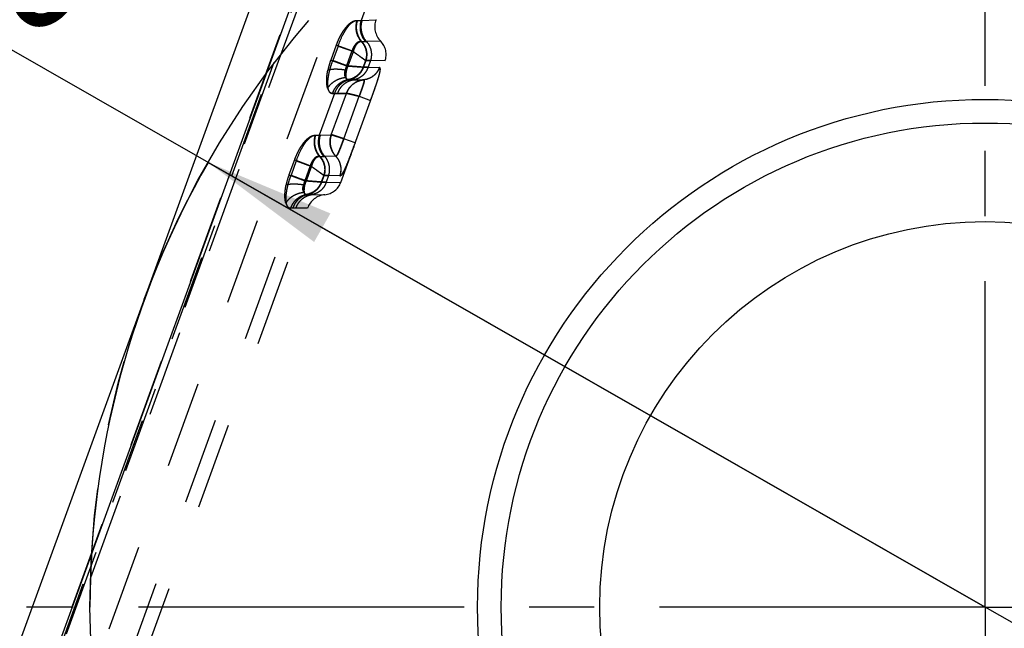
# Model space of a CAD drawing. Units: millimetres. Extents: x 0 to 420, y 0 to 297.
# Drawn here: x 325 to 351, y 124 to 141 of the extents above; entities that cross this region are included whole.
import ezdxf

# ---------------------------------------------------------------- set-up
doc = ezdxf.new("R2010")
doc.units = ezdxf.units.MM
doc.header["$LTSCALE"] = 23.1
for name, pattern in [('CENTER', [0.6, 0.375, -0.075, 0.075, -0.075]), ('DOT', [0.2, 0.1, -0.1]), ('HIDDEN', [0.2, 0.1, -0.1])]:
    doc.linetypes.add(name, pattern=pattern)
doc.layers.get('0').update_dxf_attribs({"linetype": 'CONTINUOUS'})
for name, color, linetype in [('607367235-000-00-ED1_DIM', 7, 'CONTINUOUS'), ('607367235-000_AXIS', 7, 'CONTINUOUS'), ('607367235-000_CL', 7, 'CONTINUOUS'), ('607367235-000_HL', 7, 'CONTINUOUS'), ('COLLECTION12', 7, 'CONTINUOUS'), ('DEFAULT_2', 6, 'HIDDEN'), ('INSERT_HELP_IC', 7, 'CONTINUOUS')]:
    doc.layers.add(name, color=color, linetype=linetype)
doc.styles.get("Standard").update_dxf_attribs({"font": 'TXT.SHX', "width": 0.7})
doc.styles.add('TEXTSTYLE_2', font='gdt', dxfattribs={"width": 0.7})
doc.dimstyles.new('DIMSTYLE_1', dxfattribs={"dimtxt": 3.5, "dimasz": 3.5, "dimexe": 1.5, "dimexo": 0, "dimtad": 1, "dimdec": 3, "dimlfac": 0.2, "dimdsep": 46, "dimtxsty": 'STANDARD', "dimblk": '_FILLED', "dimblk1": '_FILLED', "dimblk2": '_FILLED', "dimcen": 0.09, "dimclrt": 2, "dimadec": 3, "dimazin": 2, "dimtp": 0.1, "dimtm": 0.1, "dimtfac": 1, "dimtdec": 3, "dimtmove": 0, "dimatfit": 2, "dimldrblk": '_FILLED', "dimfxl": 1, "dimtolj": 1, "dimarcsym": 0})

# ---------------------------------------------------------------- blocks, each defined once
blk = doc.blocks.new('_FILLED')
at = {"color": 0, "linetype": 'BYBLOCK'}
blk.add_solid([(0, 0), (-1, 0.125), (-1, -0.125)], dxfattribs=at)
blk = doc.blocks.new('*D0')
at = {"layer": '607367235-000-00-ED1_DIM', "color": 3, "linetype": 'CONTINUOUS'}
for p, q in [((350.685, 124.884), (310.762, 147.723)), ((330.015, 136.709), (350.685, 124.884)), ((371.354, 113.06), (350.685, 124.884))]:
    blk.add_line(p, q, dxfattribs=at)
at = {"layer": '607367235-000-00-ED1_DIM', "color": 3, "linetype": 'CONTINUOUS', "xscale": 3.5, "yscale": 3.5, "zscale": 3.5}
for p, rotation in [((330.015, 136.709), 150.2277101667), ((371.354, 113.06), 330.2277101667)]:
    blk.add_blockref('_FILLED', p, dxfattribs=dict(at, rotation=rotation))
at = {"layer": '607367235-000-00-ED1_DIM', "color": 2, "linetype": 'CONTINUOUS', "insert": (327.835, 142.996), "char_height": 3.5, "width": 25.75, "attachment_point": 3, "rotation": 330.2277, "line_spacing_factor": 0.9, "style": 'TEXTSTYLE_2'}
blk.add_mtext('{\\fgdt;n}\\fTXT.SHX;{\\W0.7;9.525}', dxfattribs=at)

msp = doc.modelspace()

# ---------------------------------------------------------------- linework, layer by layer
at = {"color": 9, "linetype": 'DOT'}
for p, q in [((336.0643, 148.1789), (319.2167, 101.8907)), ((318.9948, 103.9651), (334.7802, 147.3353)), ((333.9728, 140.4768), (334.11, 140.4837)), ((334.0888, 139.9211), (334.2284, 139.9229)), ((333.4233, 139.8268), (333.2785, 139.4292)), ((333.8439, 139.6748), (333.4236, 139.8278)), ((333.8439, 139.6748), (333.6982, 139.2745)), ((333.2779, 139.4275), (333.6982, 139.2745)), ((334.202, 139.4167), (334.1384, 139.2421)), ((334.202, 139.4167), (334.3347, 139.4138)), ((334.2711, 139.2392), (334.1384, 139.2421)), ((333.8889, 138.9065), (333.737, 138.9079)), ((332.8613, 137.4228), (332.9985, 137.4297)), ((332.3117, 136.7728), (332.1669, 136.3752)), ((332.7323, 136.6208), (332.312, 136.7738)), ((332.9772, 136.8671), (333.1168, 136.8689)), ((332.7323, 136.6208), (332.5866, 136.2205)), ((332.1663, 136.3735), (332.5866, 136.2205)), ((333.0904, 136.3627), (333.0269, 136.1881)), ((333.0904, 136.3627), (333.2231, 136.3598)), ((333.1596, 136.1852), (333.0269, 136.1881)), ((332.7774, 135.8525), (332.6254, 135.8539)), ((332.3515, 135.4886), (332.216, 135.4883))]:
    msp.add_line(p, q, dxfattribs=at)
msp.add_arc((333.3148, 184.6098), 46.0674, 270.01577, 270.47311, dxfattribs=at)
for points, knots in [([(333.9728, 140.4768), (333.9527, 140.4758), (333.9085, 140.4686), (333.8397, 140.4396), (333.7658, 140.3875), (333.6895, 140.3112), (333.6136, 140.2129), (333.5416, 140.0963), (333.4772, 139.966), (333.4404, 139.8739), (333.4233, 139.8268)], [0, 0, 0, 0, 0.0679407, 0.1492073, 0.2491777, 0.3705543, 0.5111933, 0.6664836, 0.8312116, 1, 1, 1, 1]), ([(333.973, 140.4769), (333.9438, 140.3829), (333.9336, 140.1782), (334.0245, 139.9938), (334.089, 139.9212)], [0, 0, 0, 0, 0.5034082, 1, 1, 1, 1]), ([(334.089, 139.9212), (334.0797, 139.9217), (334.0604, 139.9215), (334.0304, 139.9165), (333.9978, 139.9041), (333.9648, 139.8787), (333.9383, 139.8491), (333.9162, 139.8201), (333.8986, 139.7952), (333.8813, 139.7682), (333.8659, 139.7388), (333.8533, 139.7075), (333.847, 139.6857), (333.8443, 139.6747)], [0, 0, 0, 0, 0.0743745, 0.1541751, 0.2434528, 0.3509364, 0.4844907, 0.5612989, 0.6434423, 0.7295572, 0.8184163, 0.9090235, 1, 1, 1, 1]), ([(334.089, 139.9212), (334.1202, 139.8887), (334.1744, 139.8149), (334.2224, 139.6865), (334.2345, 139.5496), (334.2164, 139.4596), (334.2021, 139.4166)], [0, 0, 0, 0, 0.2492477, 0.4992265, 0.7496427, 1, 1, 1, 1]), ([(334.202, 139.4167), (334.1935, 139.4226), (334.1743, 139.4368), (334.142, 139.4603), (334.1032, 139.4883), (334.0409, 139.5332), (333.9539, 139.5958), (333.8816, 139.6474), (333.8439, 139.6748)], [0, 0, 0, 0, 0.0707124, 0.1619347, 0.2712823, 0.3964091, 0.6831967, 1, 1, 1, 1]), ([(333.2785, 139.4292), (333.2627, 139.3856), (333.2342, 139.2982), (333.2115, 139.2091), (333.2022, 139.1646)], [0, 0, 0, 0, 0.5049825, 1, 1, 1, 1]), ([(333.1952, 138.6803), (333.1905, 138.6951), (333.183, 138.7271), (333.1758, 138.7782), (333.1714, 138.8341), (333.1699, 138.9166), (333.1777, 139.0278), (333.1926, 139.118), (333.2022, 139.1646)], [0, 0, 0, 0, 0.0951587, 0.2015113, 0.3163524, 0.4392832, 0.70801, 1, 1, 1, 1]), ([(333.2024, 139.1654), (333.2153, 139.1701), (333.2437, 139.178), (333.2903, 139.1861), (333.3432, 139.191), (333.4236, 139.1935), (333.533, 139.1878), (333.622, 139.1757), (333.6679, 139.1676)], [0, 0, 0, 0, 0.0875134, 0.1883832, 0.301783, 0.4263545, 0.7021268, 1, 1, 1, 1]), ([(333.6679, 139.1675), (333.6587, 139.1492), (333.6444, 139.1124), (333.6382, 139.0566), (333.6481, 139.0074), (333.663, 138.9798), (333.6718, 138.9681)], [0, 0, 0, 0, 0.2934248, 0.5583916, 0.7919353, 1, 1, 1, 1]), ([(333.6993, 139.2741), (333.6914, 139.257), (333.6807, 139.2309), (333.6719, 139.1947), (333.669, 139.1766), (333.6677, 139.1676)], [0, 0, 0, 0, 0.5059484, 0.7555631, 1, 1, 1, 1]), ([(333.6678, 139.1672), (333.6696, 139.1476), (333.6721, 139.11), (333.6744, 139.0437), (333.6735, 138.997), (333.6717, 138.9683)], [0, 0, 0, 0, 0.2967181, 0.5668788, 1, 1, 1, 1]), ([(333.6982, 139.2745), (333.7447, 139.2713), (333.8332, 139.2644), (333.9401, 139.2563), (334.0166, 139.2507), (334.0644, 139.2473), (334.1042, 139.2443), (334.128, 139.2426), (334.1384, 139.2421)], [0, 0, 0, 0, 0.3166788, 0.6033869, 0.7284959, 0.8379186, 0.929123, 1, 1, 1, 1]), ([(334.1385, 139.2421), (334.1234, 139.1988), (334.082, 139.1158), (333.988, 139.0139), (333.8707, 138.9412), (333.7824, 138.9148), (333.7376, 138.9079)], [0, 0, 0, 0, 0.2512772, 0.5016728, 0.7511297, 1, 1, 1, 1]), ([(334.5741, 139.2326), (334.5586, 139.1888), (334.5151, 139.1052), (334.4181, 139.0032), (334.297, 138.9322), (334.2061, 138.9093), (334.1602, 138.9045)], [0, 0, 0, 0, 0.251153, 0.5015104, 0.7510499, 1, 1, 1, 1]), ([(334.3388, 138.355), (334.3598, 138.4127), (334.4007, 138.5258), (334.4592, 138.6897), (334.5038, 138.8191), (334.535, 138.9143), (334.5546, 138.9777), (334.571, 139.0349), (334.5839, 139.0854), (334.5929, 139.1288), (334.598, 139.1648), (334.5989, 139.19), (334.5971, 139.2063), (334.5943, 139.2177), (334.589, 139.2272), (334.5808, 139.2319), (334.5764, 139.2326), (334.5741, 139.2326)], [0, 0, 0, 0, 0.1980491, 0.387699, 0.5609249, 0.6391215, 0.7106466, 0.7747985, 0.8309751, 0.8786931, 0.9176165, 0.9478463, 0.9598957, 0.9700739, 0.9858916, 0.9927923, 1, 1, 1, 1]), ([(333.1954, 138.68), (333.219, 138.7194), (333.2783, 138.7937), (333.3925, 138.8815), (333.5261, 138.9428), (333.6229, 138.9635), (333.6717, 138.9682)], [0, 0, 0, 0, 0.2396443, 0.4892694, 0.7445823, 1, 1, 1, 1]), ([(333.3282, 138.5423), (333.3432, 138.589), (333.3852, 138.6782), (333.48, 138.7899), (333.5996, 138.8707), (333.6909, 138.9), (333.7371, 138.9078)], [0, 0, 0, 0, 0.2558685, 0.5078495, 0.7556, 1, 1, 1, 1]), ([(333.6717, 138.9682), (333.6743, 138.9587), (333.6788, 138.9453), (333.6878, 138.9297), (333.6954, 138.9208), (333.7043, 138.9141), (333.7146, 138.91), (333.7258, 138.908), (333.7336, 138.9078), (333.7376, 138.9079)], [0, 0, 0, 0, 0.3000586, 0.4279458, 0.5444935, 0.6543854, 0.7640094, 0.8785651, 1, 1, 1, 1]), ([(334.1602, 138.9045), (334.109, 138.8992), (334.0074, 138.8743), (333.8716, 138.7966), (333.7622, 138.6846), (333.7129, 138.5923), (333.6952, 138.5439)], [0, 0, 0, 0, 0.2499887, 0.4999965, 0.7500048, 1, 1, 1, 1]), ([(334.037, 138.4648), (334.047, 138.4926), (334.0669, 138.5472), (334.0954, 138.627), (334.1178, 138.6907), (334.1338, 138.7384), (334.1444, 138.7707), (334.1535, 138.8002), (334.1605, 138.8268), (334.1667, 138.8495), (334.1699, 138.8687), (334.1714, 138.8838), (334.1704, 138.8948), (334.1671, 138.9029), (334.1623, 138.9044), (334.1602, 138.9045)], [0, 0, 0, 0, 0.1898896, 0.3736616, 0.5450308, 0.6239275, 0.697148, 0.7637288, 0.8228177, 0.8736879, 0.9153444, 0.9477654, 0.9707984, 0.9865248, 1, 1, 1, 1]), ([(333.1952, 138.6803), (333.2011, 138.6593), (333.2121, 138.6298), (333.2325, 138.5957), (333.2486, 138.5756), (333.2663, 138.56), (333.2856, 138.5491), (333.306, 138.5431), (333.3199, 138.5421), (333.3267, 138.5423)], [0, 0, 0, 0, 0.3183014, 0.4553335, 0.5794152, 0.6926578, 0.7983118, 0.9006886, 1, 1, 1, 1]), ([(333.6952, 138.5439), (333.7003, 138.5437), (333.7135, 138.5418), (333.7377, 138.5373), (333.7704, 138.5304), (333.8112, 138.5212), (333.8593, 138.5098), (333.9352, 138.491), (333.9948, 138.4757), (334.0363, 138.465)], [0, 0, 0, 0, 0.0437107, 0.1142286, 0.2104285, 0.3304966, 0.4723598, 0.6335701, 1, 1, 1, 1]), ([(332.8613, 137.4228), (332.8411, 137.4218), (332.797, 137.4146), (332.7282, 137.3856), (332.6543, 137.3335), (332.5779, 137.2572), (332.5021, 137.1589), (332.4301, 137.0423), (332.3656, 136.912), (332.3288, 136.8199), (332.3117, 136.7728)], [0, 0, 0, 0, 0.0679407, 0.1492075, 0.2491779, 0.3705545, 0.5111936, 0.6664838, 0.8312118, 1, 1, 1, 1]), ([(332.8615, 137.4229), (332.8467, 137.3756), (332.8295, 137.2766), (332.8413, 137.127), (332.8898, 136.9859), (332.9451, 136.9035), (332.9774, 136.8672)], [0, 0, 0, 0, 0.2512823, 0.5032968, 0.753547, 1, 1, 1, 1]), ([(333.295, 137.4444), (333.2776, 137.3961), (333.2561, 137.2943), (333.2666, 137.1392), (333.3186, 136.9933), (333.3788, 136.9093), (333.4138, 136.8727)], [0, 0, 0, 0, 0.2512121, 0.5019985, 0.7517149, 1, 1, 1, 1]), ([(333.6265, 137.3372), (333.5859, 137.3507), (333.5118, 137.3752), (333.4244, 137.4039), (333.3671, 137.4223), (333.3355, 137.4323), (333.3124, 137.4394), (333.2998, 137.4432), (333.295, 137.4444)], [0, 0, 0, 0, 0.369058, 0.6720178, 0.7917397, 0.8874181, 0.9572448, 1, 1, 1, 1]), ([(333.6265, 137.3372), (333.6154, 137.3069), (333.5936, 137.2473), (333.5616, 137.1609), (333.5313, 137.0814), (333.5031, 137.0117), (333.477, 136.9548), (333.4565, 136.9163), (333.4412, 136.8936), (333.4315, 136.8823), (333.4228, 136.8751), (333.4165, 136.8728), (333.4138, 136.8726)], [0, 0, 0, 0, 0.1874606, 0.3680792, 0.5348037, 0.6817617, 0.8040846, 0.8985014, 0.9344865, 0.9628459, 0.9841814, 1, 1, 1, 1]), ([(333.9283, 137.2273), (333.8868, 137.1131), (333.8262, 136.9478), (333.7461, 136.7388), (333.6998, 136.6249), (333.6648, 136.5456), (333.6411, 136.4958), (333.6188, 136.4532), (333.5979, 136.418), (333.5785, 136.3902), (333.5603, 136.3699), (333.5434, 136.357), (333.5314, 136.3533), (333.5261, 136.3533)], [0, 0, 0, 0, 0.3741544, 0.5420426, 0.6887898, 0.7525031, 0.8090654, 0.8583595, 0.9003791, 0.9351216, 0.962718, 0.983794, 1, 1, 1, 1]), ([(332.9774, 136.8672), (332.9682, 136.8677), (332.9489, 136.8675), (332.9188, 136.8624), (332.8863, 136.8501), (332.8532, 136.8247), (332.8268, 136.7951), (332.8046, 136.7661), (332.787, 136.7412), (332.7697, 136.7142), (332.7543, 136.6848), (332.7418, 136.6535), (332.7354, 136.6317), (332.7327, 136.6207)], [0, 0, 0, 0, 0.0743745, 0.1541751, 0.2434528, 0.3509365, 0.4844908, 0.561299, 0.6434423, 0.7295572, 0.8184164, 0.9090235, 1, 1, 1, 1]), ([(332.9774, 136.8672), (333.0087, 136.8347), (333.0629, 136.7609), (333.1111, 136.6325), (333.1231, 136.4956), (333.1048, 136.4056), (333.0905, 136.3627)], [0, 0, 0, 0, 0.2492791, 0.4992658, 0.7496385, 1, 1, 1, 1]), ([(333.5261, 136.3533), (333.5417, 136.3971), (333.5607, 136.4897), (333.5501, 136.6306), (333.5016, 136.7631), (333.4461, 136.8394), (333.4138, 136.8726)], [0, 0, 0, 0, 0.2502772, 0.5006316, 0.7506695, 1, 1, 1, 1]), ([(333.0904, 136.3627), (333.0819, 136.3686), (333.0627, 136.3828), (333.0305, 136.4063), (332.9916, 136.4343), (332.9294, 136.4792), (332.8423, 136.5418), (332.77, 136.5934), (332.7323, 136.6208)], [0, 0, 0, 0, 0.0707124, 0.1619347, 0.2712823, 0.3964091, 0.6831967, 1, 1, 1, 1]), ([(332.1669, 136.3752), (332.159, 136.3534), (332.1289, 136.2665), (332.1045, 136.1777), (332.0906, 136.1105)], [0, 0, 0, 0, 0.253239, 1, 1, 1, 1]), ([(332.5878, 136.2201), (332.5798, 136.203), (332.569, 136.1769), (332.5602, 136.1408), (332.5574, 136.1226), (332.5561, 136.1136)], [0, 0, 0, 0, 0.5060093, 0.7555857, 1, 1, 1, 1]), ([(332.5866, 136.2205), (332.6331, 136.2173), (332.7216, 136.2104), (332.8285, 136.2023), (332.905, 136.1967), (332.9528, 136.1933), (332.9927, 136.1903), (333.0165, 136.1886), (333.0269, 136.1881)], [0, 0, 0, 0, 0.3166789, 0.6033869, 0.7284959, 0.8379186, 0.929123, 1, 1, 1, 1]), ([(332.0837, 135.6263), (332.0791, 135.6412), (332.0716, 135.6731), (332.064, 135.7239), (332.0595, 135.7797), (332.0585, 135.8625), (332.067, 135.9737), (332.0812, 136.064), (332.0906, 136.1105)], [0, 0, 0, 0, 0.0954305, 0.2009377, 0.3155626, 0.4391976, 0.7087768, 1, 1, 1, 1]), ([(332.0908, 136.1114), (332.1037, 136.1161), (332.1322, 136.124), (332.1788, 136.1321), (332.2316, 136.137), (332.312, 136.1395), (332.4214, 136.1338), (332.5105, 136.1217), (332.5564, 136.1136)], [0, 0, 0, 0, 0.0875131, 0.1883826, 0.3017822, 0.4263536, 0.702126, 1, 1, 1, 1]), ([(332.5564, 136.1135), (332.5476, 136.095), (332.5338, 136.0582), (332.5266, 136.0026), (332.5355, 135.953), (332.5511, 135.9256), (332.5602, 135.9141)], [0, 0, 0, 0, 0.2929977, 0.5580779, 0.7911112, 1, 1, 1, 1]), ([(332.5562, 136.1132), (332.558, 136.0936), (332.5606, 136.056), (332.5629, 135.9897), (332.562, 135.943), (332.5601, 135.9143)], [0, 0, 0, 0, 0.2967198, 0.5668814, 1, 1, 1, 1]), ([(333.0269, 136.1881), (333.0119, 136.1448), (332.9705, 136.0618), (332.8765, 135.9598), (332.7591, 135.8872), (332.6709, 135.8608), (332.626, 135.8539)], [0, 0, 0, 0, 0.251243, 0.5016281, 0.7511263, 1, 1, 1, 1]), ([(332.0838, 135.626), (332.1074, 135.6654), (332.1667, 135.7397), (332.281, 135.8275), (332.4146, 135.8888), (332.5113, 135.9095), (332.5601, 135.9142)], [0, 0, 0, 0, 0.2396443, 0.4892695, 0.7445824, 1, 1, 1, 1]), ([(332.2166, 135.4883), (332.2317, 135.535), (332.2736, 135.6242), (332.3684, 135.7359), (332.4881, 135.8167), (332.5793, 135.846), (332.6255, 135.8538)], [0, 0, 0, 0, 0.2558685, 0.5078495, 0.7556, 1, 1, 1, 1]), ([(332.5601, 135.9142), (332.5627, 135.9047), (332.5672, 135.8913), (332.5763, 135.8758), (332.5839, 135.8668), (332.5928, 135.8602), (332.6031, 135.856), (332.6143, 135.854), (332.6221, 135.8538), (332.626, 135.8539)], [0, 0, 0, 0, 0.3000412, 0.4279246, 0.5444905, 0.6544024, 0.76403, 0.8785732, 1, 1, 1, 1]), ([(332.0837, 135.6263), (332.0898, 135.6057), (332.104, 135.5688), (332.1348, 135.5234), (332.1673, 135.4991), (332.1949, 135.4899), (332.209, 135.4884), (332.216, 135.4883)], [0, 0, 0, 0, 0.3162283, 0.5758092, 0.7947059, 0.8972885, 1, 1, 1, 1])]:
    msp.add_open_spline(points, degree=3, knots=knots, dxfattribs=at)
at = {"layer": '607367235-000_AXIS', "color": 1, "linetype": 'CENTER'}
for q in [(350.6849, 150.3863), (325.1829, 124.8844), (350.6849, 99.3825), (376.1868, 124.8844)]:
    msp.add_line((350.6849, 124.8844), q, dxfattribs=at)
at = {"layer": '607367235-000_CL', "color": 7, "linetype": 'CONTINUOUS'}
for p, q in [((320.4029, 108.3848), (334.5112, 147.1469)), ((318.3198, 105.5852), (333.0831, 146.1469))]:
    msp.add_line(p, q, dxfattribs=at)
for radius in [13.5, 10.25]:
    msp.add_circle((350.6849, 124.8844), radius, dxfattribs=at)
at = {"layer": '607367235-000_CL', "color": 9, "linetype": 'CONTINUOUS'}
msp.add_circle((350.6849, 124.8844), 12.871, dxfattribs=at)
at = {"layer": '607367235-000_HL', "color": 6, "linetype": 'HIDDEN'}
for p, q in [((318.5061, 103.2072), (334.4946, 147.1353)), ((333.5472, 136.1768), (334.7223, 139.4054)), ((320.2888, 101.5041), (332.6589, 135.4906))]:
    msp.add_line(p, q, dxfattribs=at)
for centre, radius, start, end in [((335.0004, 140.3142), 0.5506, 160.03854, 224.58453), ((334.252, 139.5762), 0.5004, 340.04681, 44.6071), ((333.0769, 136.3483), 0.5005, 275.41592, 339.961), ((333.1761, 135.3019), 0.5506, 95.4155, 159.96146)]:
    msp.add_arc(centre, radius, start, end, dxfattribs=at)
at = {"layer": 'COLLECTION12', "color": 3, "linetype": 'CONTINUOUS'}
msp.add_arc((350.6849, 124.8844), 23.8125, 150.22771, 180, dxfattribs=at)
at = {"layer": 'DEFAULT_2', "color": 6, "linetype": 'DOT'}
for p, q in [((318.3459, 102.4679), (334.6408, 147.2376)), ((334.5848, 147.1984), (318.3554, 102.6085)), ((318.489, 103.1546), (334.4974, 147.1372)), ((334.6509, 142.0368), (334.0853, 140.4828)), ((333.9856, 140.4828), (334.0853, 140.4828)), ((334.11, 140.4837), (334.4829, 140.5021)), ((334.1023, 139.9229), (334.202, 139.9229)), ((334.6082, 139.9276), (334.2284, 139.9229)), ((333.4723, 139.7995), (333.3343, 139.4203)), ((333.473, 139.8015), (333.8822, 139.6525)), ((333.7434, 139.2712), (333.8822, 139.6525)), ((334.1531, 139.2392), (334.2166, 139.4138)), ((334.3347, 139.4138), (334.2166, 139.4138)), ((334.3347, 139.4138), (334.2711, 139.2392)), ((334.7223, 139.4054), (334.3347, 139.4138)), ((334.1531, 139.2392), (334.2711, 139.2392)), ((334.2711, 139.2392), (334.5726, 139.2327)), ((333.7962, 138.9069), (333.7441, 138.9069)), ((333.8889, 138.9065), (334.1588, 138.9045)), ((333.3787, 138.5414), (332.9737, 137.4288)), ((333.2937, 137.4443), (333.6939, 138.5439)), ((333.3787, 138.5414), (333.3267, 138.5414)), ((333.6939, 138.5439), (333.4631, 138.5426)), ((333.6258, 137.3374), (334.0363, 138.4651)), ((333.6939, 138.5439), (333.6758, 138.5437)), ((334.0363, 138.465), (334.3386, 138.355)), ((332.8741, 137.4288), (332.9737, 137.4288)), ((332.9985, 137.4297), (333.2937, 137.4443)), ((333.9282, 137.2273), (333.6258, 137.3374)), ((332.3607, 136.7455), (332.2227, 136.3663)), ((332.3614, 136.7475), (332.7706, 136.5985)), ((332.9907, 136.8689), (333.0904, 136.8689)), ((333.4122, 136.8726), (333.1168, 136.8689)), ((332.6319, 136.2172), (332.7706, 136.5985)), ((333.0415, 136.1852), (333.1051, 136.3598)), ((333.2231, 136.3598), (333.1051, 136.3598)), ((333.2231, 136.3598), (333.1596, 136.1852)), ((333.5246, 136.3533), (333.2231, 136.3598)), ((333.0415, 136.1852), (333.1596, 136.1852)), ((333.1596, 136.1852), (333.5472, 136.1768)), ((332.6847, 135.8529), (332.6325, 135.8529)), ((332.7774, 135.8525), (333.1242, 135.85)), ((319.946, 101.6355), (332.2671, 135.4874)), ((332.2671, 135.4874), (332.2151, 135.4874)), ((332.6589, 135.4906), (332.3515, 135.4886))]:
    msp.add_line(p, q, dxfattribs=at)
for centre, radius, start, end in [((334.0635, 141.4157), 0.9332, 271.33451, 272.85552), ((334.202, 142.1454), 2.2226, 269.99796, 270.68121), ((333.7964, 127.9377), 10.9692, 89.51685, 90.00108), ((333.4774, 134.4255), 4.1171, 90.20021, 91.37467), ((332.952, 138.3617), 0.9332, 271.33451, 272.85626), ((333.0905, 139.0914), 2.2226, 269.99796, 270.68121), ((332.6849, 124.8822), 10.9707, 89.51688, 90.00104), ((332.3659, 131.3708), 4.1178, 90.20038, 91.37456)]:
    msp.add_arc(centre, radius, start, end, dxfattribs=at)
for points, knots in [([(333.4723, 139.7995), (333.5079, 139.8973), (333.5657, 140.0382), (333.6594, 140.2079), (333.72, 140.2976), (333.769, 140.3572), (333.8125, 140.4028), (333.8644, 140.4455), (333.9265, 140.4761), (333.9672, 140.4828), (333.9856, 140.4828)], [0, 0, 0, 0, 0.3502273, 0.5103751, 0.6515953, 0.7136393, 0.7696052, 0.863546, 0.9380738, 1, 1, 1, 1]), ([(333.9856, 140.4828), (333.9702, 140.4352), (333.9517, 140.3355), (333.9631, 140.1844), (334.0126, 140.0421), (334.0693, 139.9593), (334.1023, 139.9229)], [0, 0, 0, 0, 0.2512248, 0.5028639, 0.7529661, 1, 1, 1, 1]), ([(334.0853, 140.4828), (334.0698, 140.4352), (334.0513, 140.3355), (334.0628, 140.1844), (334.1122, 140.0421), (334.1689, 139.9593), (334.202, 139.9229)], [0, 0, 0, 0, 0.2512216, 0.5028602, 0.7529639, 1, 1, 1, 1]), ([(334.11, 140.4837), (334.0946, 140.4361), (334.0764, 140.3362), (334.086, 140.2098), (334.1133, 140.1132), (334.1525, 140.0217), (334.1952, 139.9594), (334.2285, 139.923)], [0, 0, 0, 0, 0.2508477, 0.5021738, 0.6276842, 0.75272, 1, 1, 1, 1]), ([(333.8823, 139.6525), (333.889, 139.6749), (333.8994, 139.7083), (333.916, 139.7513), (333.9339, 139.7905), (333.9579, 139.8326), (333.9882, 139.8732), (334.0186, 139.9009), (334.0557, 139.9202), (334.0848, 139.9242), (334.1024, 139.9228)], [0, 0, 0, 0, 0.1875355, 0.2796628, 0.3689261, 0.5326531, 0.6679694, 0.7734116, 0.8588393, 1, 1, 1, 1]), ([(334.2166, 139.4138), (334.2317, 139.4569), (334.25, 139.5479), (334.2384, 139.6862), (334.1894, 139.8159), (334.1342, 139.8903), (334.1023, 139.9229)], [0, 0, 0, 0, 0.2501939, 0.500389, 0.7503677, 1, 1, 1, 1]), ([(334.2284, 139.9229), (334.2584, 139.8898), (334.31, 139.8145), (334.355, 139.6851), (334.3655, 139.5477), (334.3488, 139.457), (334.3347, 139.4138)], [0, 0, 0, 0, 0.2470606, 0.4971824, 0.7487633, 1, 1, 1, 1]), ([(333.8822, 139.6525), (333.9185, 139.6264), (333.9873, 139.5777), (334.0699, 139.519), (334.1279, 139.4776), (334.1634, 139.4522), (334.1923, 139.4313), (334.2092, 139.4189), (334.2166, 139.4138)], [0, 0, 0, 0, 0.3261478, 0.615711, 0.7398689, 0.8467863, 0.9342367, 1, 1, 1, 1]), ([(333.3267, 138.5414), (333.3173, 138.5414), (333.2985, 138.5435), (333.272, 138.5553), (333.2494, 138.5765), (333.2315, 138.6061), (333.2176, 138.6436), (333.2076, 138.6885), (333.2017, 138.7405), (333.1994, 138.8227), (333.2084, 138.9394), (333.2348, 139.0914), (333.2769, 139.2544), (333.314, 139.3647), (333.3343, 139.4203)], [0, 0, 0, 0, 0.029532, 0.0585045, 0.089475, 0.1249727, 0.166377, 0.2142963, 0.2689802, 0.3304263, 0.4721474, 0.6353599, 0.8139729, 1, 1, 1, 1]), ([(333.3345, 139.4211), (333.3862, 139.4019), (333.5225, 139.352), (333.6588, 139.3021), (333.7434, 139.2712)], [0, 0, 0, 0, 0.3796152, 1, 1, 1, 1]), ([(333.7446, 138.9069), (333.736, 138.9067), (333.7226, 138.9084), (333.7086, 138.919), (333.7009, 138.9309), (333.6952, 138.946), (333.6909, 138.9643), (333.688, 138.9856), (333.6861, 139.0196), (333.6886, 139.057), (333.6933, 139.0974), (333.6979, 139.1309), (333.7047, 139.1658), (333.7147, 139.2013), (333.7278, 139.2366), (333.7382, 139.2597), (333.7437, 139.2711)], [0, 0, 0, 0, 0.0642091, 0.0945866, 0.128373, 0.1680921, 0.2146427, 0.2680917, 0.3282331, 0.4677443, 0.5467069, 0.6310641, 0.7196606, 0.8115738, 0.9055897, 1, 1, 1, 1]), ([(334.153, 139.2391), (334.144, 139.2397), (334.1231, 139.2414), (334.0876, 139.2443), (334.0441, 139.2476), (333.973, 139.253), (333.872, 139.2609), (333.7879, 139.2679), (333.7434, 139.2712)], [0, 0, 0, 0, 0.0658361, 0.1532352, 0.2602406, 0.3844191, 0.6739885, 1, 1, 1, 1]), ([(333.7441, 138.9069), (333.7896, 138.9133), (333.8793, 138.9385), (333.9988, 139.0107), (334.0948, 139.1125), (334.1377, 139.1957), (334.1531, 139.2392)], [0, 0, 0, 0, 0.2494339, 0.4991711, 0.7493772, 1, 1, 1, 1]), ([(334.2711, 139.2392), (334.2571, 139.1961), (334.2179, 139.1138), (334.129, 139.0115), (334.0171, 138.9383), (333.9319, 138.9128), (333.8889, 138.9065)], [0, 0, 0, 0, 0.2553096, 0.5070363, 0.7549694, 1, 1, 1, 1]), ([(334.5726, 139.2327), (334.557, 139.1889), (334.5136, 139.1053), (334.4166, 139.0033), (334.2956, 138.9322), (334.2047, 138.9093), (334.1589, 138.9045)], [0, 0, 0, 0, 0.2511741, 0.501538, 0.7510698, 1, 1, 1, 1]), ([(334.3386, 138.355), (334.3579, 138.4081), (334.3958, 138.5127), (334.4503, 138.6653), (334.4925, 138.7869), (334.5227, 138.8779), (334.5425, 138.9399), (334.56, 138.9981), (334.5752, 139.0533), (334.5846, 139.0933), (334.5898, 139.1186), (334.5917, 139.1301), (334.5936, 139.1409), (334.5954, 139.1541), (334.5969, 139.1689), (334.5976, 139.1853), (334.5971, 139.1977), (334.5956, 139.2063), (334.5947, 139.212), (334.5929, 139.2166), (334.5912, 139.2209), (334.5887, 139.2243), (334.5863, 139.2275), (334.5832, 139.2295), (334.5801, 139.2314), (334.5765, 139.2323), (334.574, 139.2326), (334.5726, 139.2327)], [0, 0, 0, 0, 0.1823313, 0.3583958, 0.5219575, 0.597215, 0.6671971, 0.7316751, 0.7932375, 0.8514404, 0.863974, 0.8764558, 0.889137, 0.8992483, 0.9194683, 0.9371221, 0.9520445, 0.9593353, 0.9650722, 0.9705565, 0.9754106, 0.9799014, 0.9840553, 0.9880247, 0.9918809, 0.9954925, 1, 1, 1, 1]), ([(333.3265, 138.5414), (333.3419, 138.5886), (333.3847, 138.6787), (333.4817, 138.7909), (333.604, 138.8714), (333.6971, 138.8998), (333.7441, 138.9069)], [0, 0, 0, 0, 0.2552822, 0.5070143, 0.7549587, 1, 1, 1, 1]), ([(333.7962, 138.9069), (333.7492, 138.8998), (333.6562, 138.8714), (333.5339, 138.7909), (333.4369, 138.6787), (333.394, 138.5886), (333.3787, 138.5414)], [0, 0, 0, 0, 0.245047, 0.4929901, 0.7447178, 1, 1, 1, 1]), ([(333.463, 138.5426), (333.4789, 138.5898), (333.523, 138.68), (333.6221, 138.7919), (333.7467, 138.8718), (333.8412, 138.8997), (333.8889, 138.9065)], [0, 0, 0, 0, 0.2540748, 0.5054305, 0.7538545, 1, 1, 1, 1]), ([(333.6939, 138.5439), (333.7116, 138.5923), (333.7609, 138.6846), (333.8702, 138.7966), (334.006, 138.8743), (334.1076, 138.8992), (334.1588, 138.9045)], [0, 0, 0, 0, 0.2499955, 0.500008, 0.7500176, 1, 1, 1, 1]), ([(334.1589, 138.9045), (334.1611, 138.9045), (334.1645, 138.9034), (334.1674, 138.8997), (334.1687, 138.8957), (334.1695, 138.8909), (334.1701, 138.8822), (334.1689, 138.8688), (334.1657, 138.8497), (334.1601, 138.8268), (334.1527, 138.8004), (334.1436, 138.7708), (334.1331, 138.7385), (334.1169, 138.6909), (334.0945, 138.6272), (334.0662, 138.5473), (334.0462, 138.4928), (334.0362, 138.465)], [0, 0, 0, 0, 0.0138077, 0.021075, 0.0295474, 0.0400721, 0.0528208, 0.0850237, 0.126583, 0.177269, 0.2363727, 0.3029566, 0.3761473, 0.4550903, 0.6264282, 0.8101476, 1, 1, 1, 1]), ([(334.0363, 138.4651), (333.9946, 138.4758), (333.9346, 138.4911), (333.8584, 138.5098), (333.8102, 138.5211), (333.7694, 138.5303), (333.7365, 138.5372), (333.7123, 138.5417), (333.699, 138.5437), (333.6939, 138.5439)], [0, 0, 0, 0, 0.3674146, 0.5282289, 0.6697938, 0.789658, 0.8857471, 0.9562425, 1, 1, 1, 1]), ([(332.3607, 136.7455), (332.3963, 136.8433), (332.4541, 136.9842), (332.5479, 137.1539), (332.6084, 137.2436), (332.6575, 137.3032), (332.7009, 137.3488), (332.7528, 137.3915), (332.8149, 137.4221), (332.8557, 137.4288), (332.8741, 137.4288)], [0, 0, 0, 0, 0.3502273, 0.5103751, 0.6515953, 0.7136393, 0.7696052, 0.863546, 0.9380738, 1, 1, 1, 1]), ([(332.8741, 137.4288), (332.8586, 137.3812), (332.8401, 137.2815), (332.8516, 137.1304), (332.901, 136.9881), (332.9577, 136.9053), (332.9907, 136.8688)], [0, 0, 0, 0, 0.2512248, 0.5028639, 0.7529661, 1, 1, 1, 1]), ([(332.9737, 137.4288), (332.9582, 137.3812), (332.9398, 137.2815), (332.9512, 137.1304), (333.0007, 136.9881), (333.0573, 136.9053), (333.0904, 136.8689)], [0, 0, 0, 0, 0.2512216, 0.5028602, 0.7529639, 1, 1, 1, 1]), ([(332.9985, 137.4297), (332.983, 137.3821), (332.9646, 137.2822), (332.9765, 137.1309), (333.0265, 136.9883), (333.0836, 136.9054), (333.1169, 136.869)], [0, 0, 0, 0, 0.2509369, 0.5024435, 0.7526384, 1, 1, 1, 1]), ([(333.4123, 136.8727), (333.3773, 136.9093), (333.3171, 136.9933), (333.2652, 137.1392), (333.2547, 137.2942), (333.2762, 137.396), (333.2936, 137.4443)], [0, 0, 0, 0, 0.2482957, 0.4979985, 0.7487832, 1, 1, 1, 1]), ([(333.2937, 137.4445), (333.2986, 137.4433), (333.3112, 137.4397), (333.3344, 137.4326), (333.3661, 137.4227), (333.4235, 137.4043), (333.511, 137.3756), (333.5851, 137.3509), (333.6258, 137.3374)], [0, 0, 0, 0, 0.0429703, 0.1129437, 0.2087069, 0.3284539, 0.6312878, 1, 1, 1, 1]), ([(333.4123, 136.8726), (333.415, 136.8728), (333.4213, 136.8751), (333.4302, 136.8823), (333.4398, 136.8936), (333.4551, 136.9164), (333.4756, 136.955), (333.5018, 137.012), (333.5302, 137.0816), (333.5608, 137.161), (333.593, 137.2474), (333.6148, 137.307), (333.6258, 137.3374)], [0, 0, 0, 0, 0.0159552, 0.0373744, 0.0658054, 0.1018575, 0.196372, 0.3186919, 0.4655331, 0.6321177, 0.812628, 1, 1, 1, 1]), ([(333.5246, 136.3533), (333.5299, 136.3533), (333.542, 136.357), (333.5591, 136.3699), (333.5773, 136.3902), (333.5969, 136.418), (333.6179, 136.4532), (333.6403, 136.4958), (333.6641, 136.5456), (333.6993, 136.6249), (333.7457, 136.7388), (333.8037, 136.8897), (333.8651, 137.0548), (333.9069, 137.169), (333.9282, 137.2273)], [0, 0, 0, 0, 0.0163528, 0.0374973, 0.0651312, 0.0999185, 0.1419796, 0.1912941, 0.2478509, 0.31155, 0.4582593, 0.6260633, 0.8088852, 1, 1, 1, 1]), ([(332.7708, 136.5985), (332.7774, 136.6209), (332.7879, 136.6543), (332.8044, 136.6973), (332.8223, 136.7365), (332.8464, 136.7786), (332.8767, 136.8192), (332.9071, 136.8469), (332.9441, 136.8662), (332.9732, 136.8702), (332.9908, 136.8688)], [0, 0, 0, 0, 0.1875355, 0.2796628, 0.3689261, 0.5326531, 0.6679694, 0.7734116, 0.8588393, 1, 1, 1, 1]), ([(333.105, 136.3598), (333.1201, 136.4029), (333.1384, 136.4939), (333.1269, 136.6322), (333.0778, 136.7619), (333.0226, 136.8363), (332.9907, 136.8689)], [0, 0, 0, 0, 0.2501939, 0.500389, 0.7503677, 1, 1, 1, 1]), ([(333.2231, 136.3598), (333.2372, 136.403), (333.254, 136.4937), (333.2434, 136.6311), (333.1984, 136.7605), (333.1468, 136.8358), (333.1168, 136.8689)], [0, 0, 0, 0, 0.2512363, 0.502819, 0.7529399, 1, 1, 1, 1]), ([(333.5246, 136.3533), (333.5402, 136.3971), (333.5591, 136.4897), (333.5485, 136.6306), (333.5, 136.7631), (333.4445, 136.8392), (333.4122, 136.8726)], [0, 0, 0, 0, 0.2502829, 0.5006094, 0.7506579, 1, 1, 1, 1]), ([(332.7706, 136.5985), (332.8069, 136.5724), (332.8757, 136.5237), (332.9583, 136.465), (333.0163, 136.4235), (333.0518, 136.3982), (333.0807, 136.3773), (333.0976, 136.3649), (333.1051, 136.3598)], [0, 0, 0, 0, 0.3261478, 0.615711, 0.7398689, 0.8467863, 0.9342367, 1, 1, 1, 1]), ([(332.2151, 135.4874), (332.2057, 135.4874), (332.1869, 135.4895), (332.1604, 135.5013), (332.1379, 135.5225), (332.1199, 135.5521), (332.106, 135.5896), (332.096, 135.6345), (332.0902, 135.6865), (332.0879, 135.7687), (332.0968, 135.8854), (332.1232, 136.0374), (332.1653, 136.2004), (332.2024, 136.3107), (332.2227, 136.3663)], [0, 0, 0, 0, 0.029532, 0.0585045, 0.089475, 0.1249727, 0.166377, 0.2142963, 0.2689802, 0.3304263, 0.4721474, 0.6353599, 0.8139729, 1, 1, 1, 1]), ([(332.223, 136.3671), (332.2746, 136.3479), (332.4109, 136.298), (332.5473, 136.2481), (332.6319, 136.2172)], [0, 0, 0, 0, 0.3796152, 1, 1, 1, 1]), ([(332.6331, 135.8529), (332.6244, 135.8527), (332.611, 135.8543), (332.597, 135.865), (332.5893, 135.8769), (332.5836, 135.892), (332.5793, 135.9103), (332.5764, 135.9316), (332.5746, 135.9656), (332.577, 136.003), (332.5817, 136.0434), (332.5864, 136.0769), (332.5931, 136.1118), (332.6032, 136.1473), (332.6163, 136.1826), (332.6266, 136.2057), (332.6321, 136.2171)], [0, 0, 0, 0, 0.0642091, 0.0945866, 0.128373, 0.1680921, 0.2146427, 0.2680917, 0.3282331, 0.4677443, 0.5467069, 0.6310641, 0.7196606, 0.8115738, 0.9055897, 1, 1, 1, 1]), ([(333.0415, 136.1851), (333.0325, 136.1857), (333.0116, 136.1874), (332.976, 136.1903), (332.9325, 136.1936), (332.8614, 136.199), (332.7604, 136.2069), (332.6764, 136.2139), (332.6318, 136.2172)], [0, 0, 0, 0, 0.0658361, 0.1532352, 0.2602406, 0.3844191, 0.6739885, 1, 1, 1, 1]), ([(332.6325, 135.8529), (332.678, 135.8593), (332.7678, 135.8845), (332.8873, 135.9567), (332.9832, 136.0585), (333.0262, 136.1417), (333.0415, 136.1852)], [0, 0, 0, 0, 0.2494339, 0.4991711, 0.7493772, 1, 1, 1, 1]), ([(333.1596, 136.1852), (333.1456, 136.1421), (333.1063, 136.0598), (333.0175, 135.9575), (332.9055, 135.8843), (332.8204, 135.8588), (332.7774, 135.8525)], [0, 0, 0, 0, 0.2553096, 0.5070363, 0.7549694, 1, 1, 1, 1]), ([(332.215, 135.4874), (332.2303, 135.5345), (332.2732, 135.6247), (332.3701, 135.7369), (332.4925, 135.8174), (332.5855, 135.8458), (332.6325, 135.8529)], [0, 0, 0, 0, 0.2552822, 0.5070143, 0.7549587, 1, 1, 1, 1]), ([(332.6847, 135.8529), (332.6376, 135.8458), (332.5446, 135.8174), (332.4223, 135.7369), (332.3253, 135.6247), (332.2824, 135.5345), (332.2671, 135.4874)], [0, 0, 0, 0, 0.245047, 0.4929901, 0.7447178, 1, 1, 1, 1]), ([(332.3515, 135.4886), (332.3673, 135.5358), (332.4114, 135.626), (332.5106, 135.7379), (332.6352, 135.8178), (332.7296, 135.8456), (332.7774, 135.8525)], [0, 0, 0, 0, 0.2540748, 0.5054305, 0.7538544, 1, 1, 1, 1])]:
    msp.add_open_spline(points, degree=3, knots=knots, dxfattribs=at)
at = {"layer": 'INSERT_HELP_IC', "color": 3, "linetype": 'CENTER'}
msp.add_circle((350.6849, 124.8844), 23.8125, dxfattribs=at)

# ---------------------------------------------------------------- dimensions: what is measured, and where the dimension line sits
at = {"layer": '607367235-000-00-ED1_DIM', "color": 3, "linetype": 'CONTINUOUS'}
dim = msp.add_diameter_dim_2p(p1=(330.0155, 136.7086), p2=(371.3543, 113.0602), text='%%c<>', dimstyle='DIMSTYLE_1', override={"dimpost": '<>'}, dxfattribs=at)
dim.commit()
dim.dimension.update_dxf_attribs({"geometry": '*D0', "text_midpoint": (319.5153, 145.7395), "dimtype": 163})

doc.saveas('drawing.dxf')
